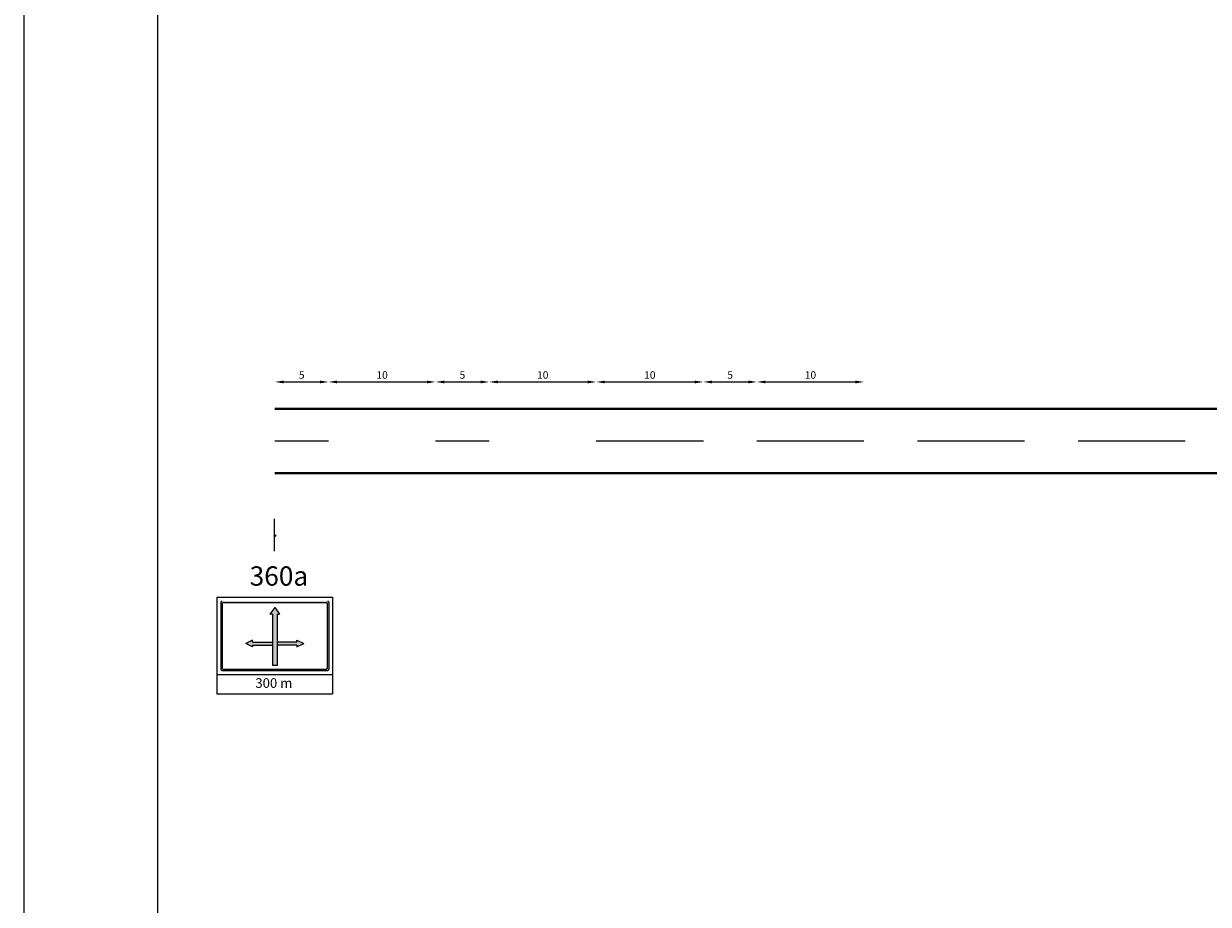
# Model space of a CAD drawing. Units: millimetres. Extents: x 472 to 1008, y 481 to 729.
# Drawn here: x 472 to 583, y 564 to 646 of the extents above; entities that cross this region are included whole.
import ezdxf

# ---------------------------------------------------------------- set-up
doc = ezdxf.new("R2010")
doc.units = ezdxf.units.MM
doc.layers.add('znakovi', color=7, linetype='Continuous')
doc.styles.get("Standard").update_dxf_attribs({"font": 'ARIAL.TTF'})
doc.dimstyles.get("Standard").update_dxf_attribs({"dimtxt": 0.18, "dimasz": 0.18, "dimexe": 0.18, "dimexo": 0.0625, "dimgap": 0.09, "dimtad": 0, "dimtih": 1, "dimtoh": 1, "dimdec": 4, "dimzin": 0, "dimdsep": 46, "dimtxsty": 'Standard', "dimcen": 0.09, "dimadec": 0, "dimazin": 0, "dimtfac": 1, "dimtdec": 4, "dimtofl": 0, "dimtmove": 0, "dimatfit": 3, "dimfxl": 0, "dimtolj": 1, "dimtzin": 0, "dimarcsym": 0})

# ---------------------------------------------------------------- blocks, each defined once
blk = doc.blocks.new('mojznak')
at = {"layer": 'znakovi'}
blk.add_line((39834, -12141), (40006, -12387), dxfattribs=at)
blk.add_circle((39930, -12264), 8.33, dxfattribs=at)
blk = doc.blocks.new('*D363')
at = {"color": 0, "lineweight": -2, "ltscale": 0.2}
blk.add_line((496.59, 612.33), (499.99, 612.33), dxfattribs=at)
at = {"color": 0, "ltscale": 0.2}
for points in [[(496.59, 612.46), (496.59, 612.2), (495.79, 612.33)], [(499.99, 612.46), (499.99, 612.2), (500.79, 612.33)]]:
    blk.add_solid(points, dxfattribs=at)
at = {"layer": 'Defpoints', "color": 0, "ltscale": 0.2}
for p in [(500.79, 612.33), (495.79, 606.81), (500.79, 606.81)]:
    blk.add_point(p, dxfattribs=at)
at = {"color": 0, "ltscale": 0.2, "insert": (498.29, 612.89), "char_height": 0.7, "attachment_point": 5}
blk.add_mtext('5', dxfattribs=at)
blk = doc.blocks.new('*D364')
at = {"color": 0, "lineweight": -2, "ltscale": 0.2}
blk.add_line((501.59, 612.33), (509.99, 612.33), dxfattribs=at)
at = {"color": 0, "ltscale": 0.2}
for points in [[(501.59, 612.46), (501.59, 612.2), (500.79, 612.33)], [(509.99, 612.46), (509.99, 612.2), (510.79, 612.33)]]:
    blk.add_solid(points, dxfattribs=at)
at = {"layer": 'Defpoints', "color": 0, "ltscale": 0.2}
for p in [(510.79, 612.33), (500.79, 606.81), (510.79, 606.81)]:
    blk.add_point(p, dxfattribs=at)
at = {"color": 0, "ltscale": 0.2, "insert": (505.79, 612.89), "char_height": 0.7, "attachment_point": 5}
blk.add_mtext('10', dxfattribs=at)
blk = doc.blocks.new('*D365')
at = {"color": 0, "lineweight": -2, "ltscale": 0.2}
blk.add_line((511.59, 612.33), (514.99, 612.33), dxfattribs=at)
at = {"color": 0, "ltscale": 0.2}
for points in [[(511.59, 612.46), (511.59, 612.2), (510.79, 612.33)], [(514.99, 612.46), (514.99, 612.2), (515.79, 612.33)]]:
    blk.add_solid(points, dxfattribs=at)
at = {"layer": 'Defpoints', "color": 0, "ltscale": 0.2}
for p in [(515.79, 612.33), (510.79, 606.81), (515.79, 606.81)]:
    blk.add_point(p, dxfattribs=at)
at = {"color": 0, "ltscale": 0.2, "insert": (513.29, 612.89), "char_height": 0.7, "attachment_point": 5}
blk.add_mtext('5', dxfattribs=at)
blk = doc.blocks.new('*D366')
at = {"color": 0, "lineweight": -2, "ltscale": 0.2}
blk.add_line((516.59, 612.33), (524.99, 612.33), dxfattribs=at)
at = {"color": 0, "ltscale": 0.2}
for points in [[(516.59, 612.46), (516.59, 612.2), (515.79, 612.33)], [(524.99, 612.46), (524.99, 612.2), (525.79, 612.33)]]:
    blk.add_solid(points, dxfattribs=at)
at = {"layer": 'Defpoints', "color": 0, "ltscale": 0.2}
for p in [(525.79, 612.33), (515.79, 606.81), (525.79, 606.81)]:
    blk.add_point(p, dxfattribs=at)
at = {"color": 0, "ltscale": 0.2, "insert": (520.79, 612.89), "char_height": 0.7, "attachment_point": 5}
blk.add_mtext('10', dxfattribs=at)
blk = doc.blocks.new('*D367')
at = {"color": 0, "lineweight": -2, "ltscale": 0.2}
blk.add_line((526.59, 612.33), (534.99, 612.33), dxfattribs=at)
at = {"color": 0, "ltscale": 0.2}
for points in [[(526.59, 612.46), (526.59, 612.2), (525.79, 612.33)], [(534.99, 612.46), (534.99, 612.2), (535.79, 612.33)]]:
    blk.add_solid(points, dxfattribs=at)
at = {"layer": 'Defpoints', "color": 0, "ltscale": 0.2}
for p in [(535.79, 612.33), (525.79, 606.81), (535.79, 606.81)]:
    blk.add_point(p, dxfattribs=at)
at = {"color": 0, "ltscale": 0.2, "insert": (530.79, 612.89), "char_height": 0.7, "attachment_point": 5}
blk.add_mtext('10', dxfattribs=at)
blk = doc.blocks.new('*D368')
at = {"color": 0, "lineweight": -2, "ltscale": 0.2}
blk.add_line((536.59, 612.33), (539.99, 612.33), dxfattribs=at)
at = {"color": 0, "ltscale": 0.2}
for points in [[(536.59, 612.46), (536.59, 612.2), (535.79, 612.33)], [(539.99, 612.46), (539.99, 612.2), (540.79, 612.33)]]:
    blk.add_solid(points, dxfattribs=at)
at = {"layer": 'Defpoints', "color": 0, "ltscale": 0.2}
for p in [(540.79, 612.33), (535.79, 606.81), (540.79, 606.81)]:
    blk.add_point(p, dxfattribs=at)
at = {"color": 0, "ltscale": 0.2, "insert": (538.29, 612.89), "char_height": 0.7, "attachment_point": 5}
blk.add_mtext('5', dxfattribs=at)
blk = doc.blocks.new('*D369')
at = {"color": 0, "lineweight": -2, "ltscale": 0.2}
blk.add_line((541.59, 612.33), (549.99, 612.33), dxfattribs=at)
at = {"color": 0, "ltscale": 0.2}
for points in [[(541.59, 612.46), (541.59, 612.2), (540.79, 612.33)], [(549.99, 612.46), (549.99, 612.2), (550.79, 612.33)]]:
    blk.add_solid(points, dxfattribs=at)
at = {"layer": 'Defpoints', "color": 0, "ltscale": 0.2}
for p in [(550.79, 612.33), (540.79, 606.81), (550.79, 606.81)]:
    blk.add_point(p, dxfattribs=at)
at = {"color": 0, "ltscale": 0.2, "insert": (545.79, 612.89), "char_height": 0.7, "attachment_point": 5}
blk.add_mtext('10', dxfattribs=at)
blk = doc.blocks.new('*D434')
at = {"color": 0, "lineweight": -2, "ltscale": 0.2}
blk.add_line((723.47, 529.66), (726.77, 528.79), dxfattribs=at)
at = {"color": 0, "ltscale": 0.2}
blk.add_solid([(726.81, 528.92), (726.74, 528.66), (727.55, 528.59)], dxfattribs=at)
at = {"layer": 'Defpoints', "color": 0, "ltscale": 0.2}
for p in [(485.76, 592.15), (727.55, 528.59)]:
    blk.add_point(p, dxfattribs=at)
at = {"color": 0, "ltscale": 0.2, "insert": (724.88, 529.87), "char_height": 0.7, "attachment_point": 5, "rotation": 345.2716}
blk.add_mtext('R250', dxfattribs=at)

msp = doc.modelspace()

# ---------------------------------------------------------------- hatches: boundary and pattern name
at = {"layer": 'znakovi', "linetype": 'Continuous'}
h = msp.add_hatch(color=255, dxfattribs=at)
h.paths.add_polyline_path([(500.81, 591.789, 0.4142136), (500.72, 591.879), (490.82, 591.879, 0.4142136), (490.73, 591.789), (490.73, 585.489, 0.4142136), (490.82, 585.399), (500.72, 585.399, 0.4142136), (500.81, 585.489)])
h.paths.add_polyline_path([(490.955, 591.744, 0.4142136), (490.865, 591.654), (490.865, 585.624, 0.4142136), (490.955, 585.534), (500.585, 585.534, 0.4142136), (500.675, 585.624), (500.675, 591.654, 0.4142136), (500.585, 591.744)], flags=16)
h.paths.add_polyline_path([(498.47, 587.918), (497.84, 587.603), (497.84, 587.783), (495.995, 587.783), (495.995, 585.88), (495.545, 585.88), (495.545, 587.783), (493.7, 587.783), (493.7, 587.603), (493.07, 587.918), (493.7, 588.233), (493.7, 588.053), (495.545, 588.053), (495.545, 590.651), (495.32, 590.651), (495.77, 591.28), (496.22, 590.651), (495.995, 590.651), (495.995, 588.053), (497.84, 588.053), (497.84, 588.233)], flags=0)

# ---------------------------------------------------------------- linework, layer by layer
at = {"color": 7, "ltscale": 0.2}
for p, q in [((472.325, 729.321), (472.325, 481.426)), ((484.825, 726.821), (484.825, 483.926)), ((500.79, 606.815), (495.79, 606.815)), ((515.79, 606.815), (510.79, 606.815)), ((535.79, 606.815), (525.79, 606.815)), ((550.79, 606.815), (540.79, 606.815)), ((565.79, 606.815), (555.79, 606.815)), ((580.79, 606.815), (570.79, 606.815))]:
    msp.add_line(p, q, dxfattribs=at)
at = {"color": 7, "lineweight": 40, "ltscale": 0.2}
for p, q in [((621.302, 609.815), (495.79, 609.815)), ((621.302, 603.815), (495.79, 603.815))]:
    msp.add_line(p, q, dxfattribs=at)
at = {"layer": 'znakovi', "color": 0, "linetype": 'Continuous'}
for p, q in [((490.37, 592.239), (490.37, 583.239)), ((490.37, 592.239), (501.17, 592.239)), ((501.17, 592.239), (501.17, 583.239)), ((490.73, 591.789), (490.73, 585.489)), ((490.865, 591.654), (490.865, 585.624)), ((490.955, 591.744), (500.585, 591.744)), ((495.77, 591.28), (495.32, 590.651)), ((495.77, 591.28), (496.22, 590.651)), ((500.675, 591.654), (500.675, 585.624)), ((500.81, 591.789), (500.81, 585.489)), ((495.545, 590.651), (495.32, 590.651)), ((495.545, 590.651), (495.545, 585.88)), ((495.995, 590.651), (496.22, 590.651)), ((495.995, 590.651), (495.995, 585.88)), ((493.7, 588.233), (493.07, 587.918)), ((493.7, 587.603), (493.07, 587.918)), ((493.7, 588.053), (493.7, 588.233)), ((493.7, 588.053), (495.545, 588.053)), ((493.7, 587.783), (493.7, 587.603)), ((493.7, 587.783), (495.545, 587.783)), ((497.84, 588.053), (495.995, 588.053)), ((497.84, 587.783), (495.995, 587.783)), ((497.84, 588.053), (497.84, 588.233)), ((497.84, 588.233), (498.47, 587.918)), ((497.84, 587.603), (498.47, 587.918)), ((497.84, 587.783), (497.84, 587.603)), ((490.82, 585.399), (500.72, 585.399)), ((490.955, 585.534), (500.585, 585.534)), ((495.995, 585.88), (495.545, 585.88)), ((490.37, 585.039), (501.17, 585.039)), ((490.37, 583.239), (501.17, 583.239))]:
    msp.add_line(p, q, dxfattribs=at)
for centre, start, end in [((490.82, 591.789), 90, 180), ((500.72, 591.789), 0, 90), ((490.955, 591.654), 90, 180), ((500.585, 591.654), 0, 90), ((490.82, 585.489), 180, 270), ((490.955, 585.624), 180, 270), ((500.585, 585.624), 270, 0), ((500.72, 585.489), 270, 0)]:
    msp.add_arc(centre, 0.09, start, end, dxfattribs=at)

# ---------------------------------------------------------------- block references
at = {"layer": 'znakovi', "xscale": 0.01000000000003288, "yscale": 0.009999999999990905, "zscale": 0.01, "rotation": 324.7304924905916}
msp.add_blockref('mojznak', (240.599, 928.679), dxfattribs=at)

# ---------------------------------------------------------------- texts
at = {"layer": 'znakovi', "color": 0, "linetype": 'Continuous'}
for s, height, p in [('360a', 1.8, (493.422, 593.324)), ('300 m', 0.9, (493.957, 583.787))]:
    msp.add_text(s, height=height, dxfattribs=at).set_placement(p)

# ---------------------------------------------------------------- dimensions: what is measured, and where the dimension line sits
at = {"color": 7, "ltscale": 0.2}
for base, p1, p2, override, picture, middle in [((500.79, 612.331), (495.79, 606.815), (500.79, 606.815), {"dimtxt": 0.7, "dimasz": 0.8, "dimexe": 1.25, "dimexo": 0.625, "dimgap": 0.2, "dimtad": 1, "dimtih": 0, "dimtoh": 0, "dimdec": 2, "dimlfac": -1, "dimzin": 8, "dimdsep": 44, "dimcen": 0.4, "dimse1": 1, "dimse2": 1, "dimaunit": 1, "dimadec": 2, "dimtdec": 2, "dimtofl": 1, "dimfxl": 1.25, "dimtolj": 0, "dimtzin": 8}, '*D363', (498.29, 612.887)), ((510.79, 612.331), (500.79, 606.815), (510.79, 606.815), {"dimtxt": 0.7, "dimasz": 0.8, "dimexe": 1.25, "dimexo": 0.625, "dimgap": 0.2, "dimtad": 1, "dimtih": 0, "dimtoh": 0, "dimdec": 2, "dimlfac": -1, "dimzin": 8, "dimdsep": 44, "dimcen": 0.4, "dimse1": 1, "dimse2": 1, "dimaunit": 1, "dimadec": 2, "dimtdec": 2, "dimtofl": 1, "dimtmove": 1, "dimfxl": 1.25, "dimtolj": 0, "dimtzin": 8}, '*D364', (505.79, 612.888)), ((515.79, 612.331), (510.79, 606.815), (515.79, 606.815), {"dimtxt": 0.7, "dimasz": 0.8, "dimexe": 1.25, "dimexo": 0.625, "dimgap": 0.2, "dimtad": 1, "dimtih": 0, "dimtoh": 0, "dimdec": 2, "dimlfac": -1, "dimzin": 8, "dimdsep": 44, "dimcen": 0.4, "dimse1": 1, "dimse2": 1, "dimaunit": 1, "dimadec": 2, "dimtdec": 2, "dimtofl": 1, "dimtmove": 1, "dimfxl": 1.25, "dimtolj": 0, "dimtzin": 8}, '*D365', (513.29, 612.887)), ((525.79, 612.331), (515.79, 606.815), (525.79, 606.815), {"dimtxt": 0.7, "dimasz": 0.8, "dimexe": 1.25, "dimexo": 0.625, "dimgap": 0.2, "dimtad": 1, "dimtih": 0, "dimtoh": 0, "dimdec": 2, "dimlfac": -1, "dimzin": 8, "dimdsep": 44, "dimcen": 0.4, "dimse1": 1, "dimse2": 1, "dimaunit": 1, "dimadec": 2, "dimtdec": 2, "dimtofl": 1, "dimtmove": 1, "dimfxl": 1.25, "dimtolj": 0, "dimtzin": 8}, '*D366', (520.79, 612.888)), ((535.79, 612.331), (525.79, 606.815), (535.79, 606.815), {"dimtxt": 0.7, "dimasz": 0.8, "dimexe": 1.25, "dimexo": 0.625, "dimgap": 0.2, "dimtad": 1, "dimtih": 0, "dimtoh": 0, "dimdec": 2, "dimlfac": -1, "dimzin": 8, "dimdsep": 44, "dimcen": 0.4, "dimse1": 1, "dimse2": 1, "dimaunit": 1, "dimadec": 2, "dimtdec": 2, "dimtofl": 1, "dimtmove": 1, "dimfxl": 1.25, "dimtolj": 0, "dimtzin": 8}, '*D367', (530.79, 612.888)), ((540.79, 612.331), (535.79, 606.815), (540.79, 606.815), {"dimtxt": 0.7, "dimasz": 0.8, "dimexe": 1.25, "dimexo": 0.625, "dimgap": 0.2, "dimtad": 1, "dimtih": 0, "dimtoh": 0, "dimdec": 2, "dimlfac": -1, "dimzin": 8, "dimdsep": 44, "dimcen": 0.4, "dimse1": 1, "dimse2": 1, "dimaunit": 1, "dimadec": 2, "dimtdec": 2, "dimtofl": 1, "dimtmove": 1, "dimfxl": 1.25, "dimtolj": 0, "dimtzin": 8}, '*D368', (538.29, 612.887)), ((550.79, 612.331), (540.79, 606.815), (550.79, 606.815), {"dimtxt": 0.7, "dimasz": 0.8, "dimexe": 1.25, "dimexo": 0.625, "dimgap": 0.2, "dimtad": 1, "dimtih": 0, "dimtoh": 0, "dimdec": 2, "dimlfac": -1, "dimzin": 8, "dimdsep": 44, "dimcen": 0.4, "dimse1": 1, "dimse2": 1, "dimaunit": 1, "dimadec": 2, "dimtdec": 2, "dimtofl": 1, "dimtmove": 1, "dimfxl": 1.25, "dimtolj": 0, "dimtzin": 8}, '*D369', (545.79, 612.888))]:
    dim = msp.add_linear_dim(base=base, p1=p1, p2=p2, dimstyle='Standard', override=override, dxfattribs=at)
    dim.commit()
    dim.dimension.update_dxf_attribs({"geometry": picture, "text_midpoint": middle})
dim = msp.add_radius_dim(center=(485.76, 592.148), mpoint=(727.545, 528.588), dimstyle='Standard', override={"dimtxt": 0.7, "dimasz": 0.8, "dimexe": 1.25, "dimexo": 0.625, "dimgap": 0.2, "dimtad": 1, "dimtih": 0, "dimtoh": 0, "dimdec": 2, "dimlfac": -1, "dimzin": 8, "dimdsep": 44, "dimcen": 0.4, "dimse1": 1, "dimse2": 1, "dimaunit": 1, "dimadec": 2, "dimtdec": 2, "dimtofl": 1, "dimfxl": 1.25, "dimtolj": 0, "dimtzin": 8}, dxfattribs=at)
dim.commit()
dim.dimension.update_dxf_attribs({"geometry": '*D434', "text_midpoint": (724.734, 529.327), "dimtype": 164})

doc.saveas('drawing.dxf')
